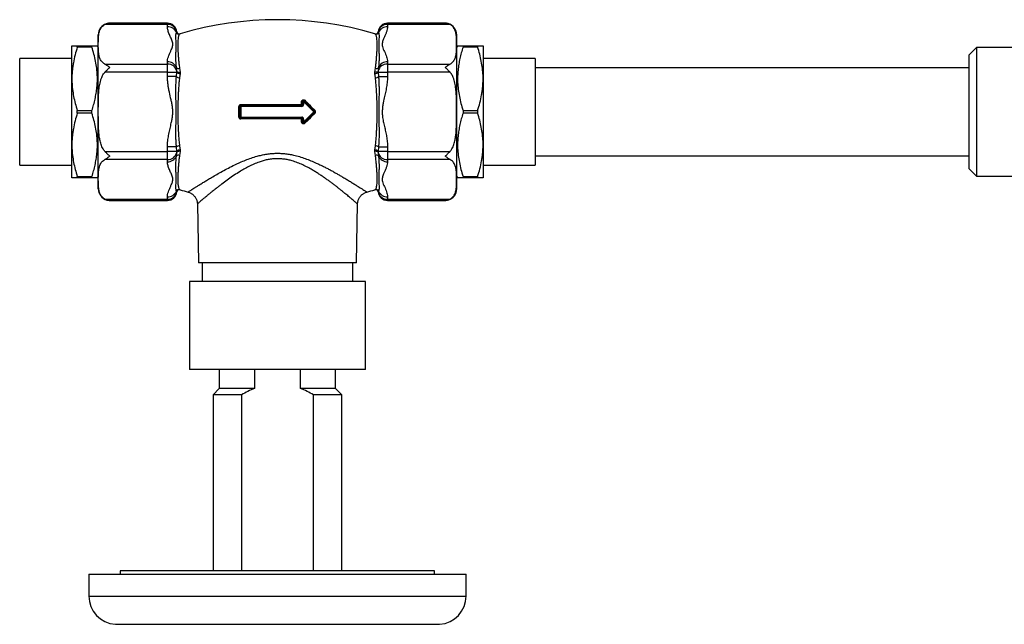
# Model space of a CAD drawing. Units: millimetres. Extents: x 50 to 1000, y 64 to 1435.
# Drawn here: x 163 to 319, y 419 to 515 of the extents above; entities that cross this region are included whole.
import ezdxf

# ---------------------------------------------------------------- set-up
doc = ezdxf.new("R2010")
doc.units = ezdxf.units.MM
doc.header["$LTSCALE"] = 5

msp = doc.modelspace()

# ---------------------------------------------------------------- linework, layer by layer
at = {"color": 7, "linetype": 'Continuous', "lineweight": 25}
for p, q in [((186.238, 514.582), (176.28, 514.582)), ((177.074, 514.782), (176.946, 514.778)), ((186.238, 514.782), (177.074, 514.782)), ((186.238, 514.23), (186.238, 514.582)), ((230.402, 514.782), (221.238, 514.782)), ((221.238, 514.582), (221.238, 514.23)), ((231.196, 514.582), (221.238, 514.582)), ((230.502, 514.78), (230.402, 514.782)), ((175.238, 488.446), (175.238, 512.946)), ((187.668, 513.323), (187.727, 513.438)), ((188.238, 513.097), (188.164, 513.045)), ((219.312, 513.045), (219.238, 513.097)), ((219.749, 513.438), (219.808, 513.323)), ((232.238, 488.446), (232.238, 512.946)), ((171.038, 505.946), (171.038, 511.196)), ((171.904, 510.977), (171.904, 511.196)), ((171.904, 511.196), (174.228, 511.196)), ((174.228, 510.977), (171.904, 510.977)), ((174.228, 510.977), (174.228, 511.196)), ((175.238, 510.946), (175.094, 511.196)), ((232.382, 511.196), (232.238, 510.946)), ((233.248, 511.196), (233.248, 510.977)), ((233.248, 511.196), (235.572, 511.196)), ((235.572, 510.977), (233.248, 510.977)), ((235.572, 511.196), (235.572, 510.977)), ((236.438, 511.196), (236.438, 505.946)), ((314.938, 510.946), (313.738, 509.746)), ((323.738, 510.946), (314.938, 510.946)), ((314.938, 510.946), (314.938, 500.696)), ((171.038, 509.196), (162.738, 509.196)), ((162.738, 492.196), (162.738, 509.196)), ((244.738, 509.196), (236.438, 509.196)), ((244.738, 509.196), (244.738, 500.696)), ((313.738, 500.696), (313.738, 509.746)), ((176.28, 508.288), (186.238, 508.288)), ((186.238, 508.288), (186.238, 508.64)), ((186.238, 506.989), (186.238, 508.288)), ((187.727, 507.145), (187.668, 507.732)), ((188.164, 507.622), (188.238, 506.992)), ((219.238, 506.992), (219.312, 507.622)), ((219.808, 507.732), (219.749, 507.145)), ((221.238, 508.64), (221.238, 508.288)), ((221.238, 508.288), (221.238, 506.989)), ((221.238, 508.288), (231.196, 508.288)), ((313.738, 507.696), (244.738, 507.696)), ((171.038, 495.446), (171.038, 505.946)), ((186.238, 506.989), (176.28, 506.989)), ((186.238, 506.287), (186.238, 506.989)), ((186.238, 506.989), (187.727, 506.989)), ((187.668, 506.287), (186.238, 506.287)), ((187.668, 506.287), (187.727, 506.989)), ((187.727, 506.989), (187.727, 507.145)), ((188.238, 506.801), (188.164, 506.119)), ((188.238, 506.992), (188.238, 506.801)), ((219.238, 506.801), (219.238, 506.992)), ((219.312, 506.119), (219.238, 506.801)), ((219.749, 507.145), (219.749, 506.989)), ((219.749, 506.989), (219.808, 506.287)), ((219.749, 506.989), (221.238, 506.989)), ((219.808, 506.287), (221.238, 506.287)), ((231.196, 506.989), (221.238, 506.989)), ((221.238, 506.989), (221.238, 506.287)), ((236.438, 505.946), (236.438, 495.446)), ((197.605, 499.855), (197.605, 501.537)), ((197.888, 501.546), (197.738, 501.546)), ((197.738, 499.846), (197.738, 501.546)), ((197.888, 501.546), (197.888, 501.696)), ((197.888, 501.696), (207.588, 501.696)), ((197.888, 501.546), (197.888, 499.846)), ((207.588, 501.546), (197.888, 501.546)), ((207.577, 501.835), (207.577, 502.317)), ((207.588, 501.546), (207.588, 501.696)), ((207.738, 501.846), (207.738, 502.334)), ((207.888, 502.334), (207.738, 502.334)), ((207.888, 501.846), (207.738, 501.846)), ((207.888, 502.334), (207.994, 502.44)), ((207.888, 502.334), (207.888, 501.846)), ((209.526, 500.696), (207.888, 502.334)), ((207.994, 502.44), (209.632, 500.802)), ((171.904, 500.477), (171.904, 500.915)), ((171.904, 500.915), (174.228, 500.915)), ((174.228, 500.477), (171.904, 500.477)), ((174.228, 500.477), (174.228, 500.915)), ((197.738, 499.846), (197.888, 499.846)), ((197.888, 499.846), (207.588, 499.846)), ((197.888, 499.696), (197.888, 499.846)), ((207.588, 499.696), (197.888, 499.696)), ((207.577, 499.075), (207.577, 499.558)), ((207.588, 499.696), (207.588, 499.846)), ((207.888, 499.058), (209.526, 500.696)), ((209.632, 500.59), (207.994, 498.952)), ((209.526, 500.696), (209.632, 500.802)), ((209.632, 500.59), (209.526, 500.696)), ((233.248, 500.915), (233.248, 500.477)), ((233.248, 500.915), (235.572, 500.915)), ((235.572, 500.477), (233.248, 500.477)), ((235.572, 500.915), (235.572, 500.477)), ((244.738, 500.696), (244.738, 492.196)), ((313.738, 491.646), (313.738, 500.696)), ((314.938, 500.696), (314.938, 490.446)), ((207.738, 499.546), (207.888, 499.546)), ((207.738, 499.058), (207.738, 499.546)), ((207.738, 499.058), (207.888, 499.058)), ((207.888, 499.546), (207.888, 499.058)), ((207.994, 498.952), (207.888, 499.058)), ((171.038, 490.196), (171.038, 495.446)), ((187.668, 495.106), (186.238, 495.106)), ((186.238, 494.403), (186.238, 495.106)), ((187.727, 494.403), (187.668, 495.106)), ((188.164, 495.274), (188.238, 494.592)), ((219.238, 494.592), (219.312, 495.274)), ((219.808, 495.106), (219.749, 494.403)), ((219.808, 495.106), (221.238, 495.106)), ((221.238, 495.106), (221.238, 494.403)), ((236.438, 495.446), (236.438, 490.196)), ((176.28, 494.403), (186.238, 494.403)), ((187.727, 494.403), (186.238, 494.403)), ((186.238, 493.104), (186.238, 494.403)), ((187.668, 493.66), (187.727, 494.247)), ((187.727, 494.247), (187.727, 494.403)), ((188.238, 494.4), (188.164, 493.77)), ((188.238, 494.592), (188.238, 494.4)), ((219.238, 494.4), (219.238, 494.592)), ((219.312, 493.77), (219.238, 494.4)), ((221.238, 494.403), (219.749, 494.403)), ((219.749, 494.403), (219.749, 494.247)), ((219.749, 494.247), (219.808, 493.66)), ((221.238, 494.403), (231.196, 494.403)), ((221.238, 494.403), (221.238, 493.104)), ((244.738, 493.696), (313.738, 493.696)), ((162.738, 492.196), (171.038, 492.196)), ((186.238, 493.104), (176.28, 493.104)), ((186.238, 492.753), (186.238, 493.104)), ((231.196, 493.104), (221.238, 493.104)), ((221.238, 493.104), (221.238, 492.753)), ((236.438, 492.196), (244.738, 492.196)), ((171.904, 490.415), (174.228, 490.415)), ((171.904, 490.196), (171.904, 490.415)), ((174.228, 490.196), (171.904, 490.196)), ((174.228, 490.196), (174.228, 490.415)), ((175.094, 490.196), (175.238, 490.446)), ((232.238, 490.446), (232.382, 490.196)), ((233.248, 490.415), (233.248, 490.196)), ((233.248, 490.415), (235.572, 490.415)), ((235.572, 490.196), (233.248, 490.196)), ((235.572, 490.415), (235.572, 490.196)), ((313.738, 491.646), (314.938, 490.446)), ((314.938, 490.446), (323.738, 490.446)), ((186.238, 486.811), (186.238, 487.162)), ((187.727, 487.954), (187.668, 488.07)), ((188.164, 488.348), (188.238, 488.296)), ((189.522, 487.937), (189.522, 487.938)), ((217.955, 487.937), (217.954, 487.937)), ((219.238, 488.296), (219.312, 488.348)), ((219.808, 488.07), (219.749, 487.954)), ((221.238, 487.162), (221.238, 486.811)), ((176.28, 486.811), (186.238, 486.811)), ((176.974, 486.613), (177.074, 486.61)), ((177.074, 486.61), (186.238, 486.61)), ((190.994, 486.042), (191.157, 476.696)), ((190.999, 486.042), (190.999, 486.042)), ((216.319, 476.696), (216.482, 486.042)), ((216.477, 486.042), (216.478, 486.041)), ((221.238, 486.811), (231.196, 486.811)), ((221.238, 486.61), (230.402, 486.61)), ((230.401, 486.61), (230.53, 486.615)), ((216.319, 476.696), (191.157, 476.696)), ((191.738, 476.696), (191.738, 473.696)), ((215.738, 473.696), (215.738, 476.696)), ((189.738, 473.696), (189.738, 459.696)), ((217.738, 473.696), (189.738, 473.696)), ((217.738, 459.696), (217.738, 473.696)), ((217.738, 459.696), (189.738, 459.696)), ((194.488, 459.696), (194.488, 456.696)), ((200.089, 459.696), (200.089, 456.696)), ((207.387, 456.696), (207.387, 459.696)), ((212.988, 456.696), (212.988, 459.696)), ((194.488, 456.696), (193.488, 455.696)), ((200.089, 456.696), (194.488, 456.696)), ((212.988, 456.696), (207.387, 456.696)), ((213.988, 455.696), (212.988, 456.696)), ((193.488, 455.696), (193.488, 427.696)), ((198.01, 455.696), (193.488, 455.696)), ((198.01, 455.696), (198.01, 427.696)), ((209.466, 427.696), (209.466, 455.696)), ((213.988, 455.696), (209.466, 455.696)), ((213.988, 427.696), (213.988, 455.696)), ((178.738, 427.696), (178.738, 427.196)), ((228.738, 427.696), (178.738, 427.696)), ((228.738, 427.196), (228.738, 427.696)), ((173.738, 427.196), (173.738, 423.696)), ((173.738, 427.196), (233.738, 427.196)), ((233.738, 423.696), (233.738, 427.196))]:
    msp.add_line(p, q, dxfattribs=at)
at = {"color": 8, "linetype": 'Continuous', "lineweight": 25}
for p, q in [((186.238, 514.582), (186.238, 514.782)), ((221.238, 514.782), (221.238, 514.582)), ((186.238, 486.61), (186.238, 486.811)), ((221.238, 486.811), (221.238, 486.61)), ((173.738, 423.696), (233.738, 423.696)), ((177.957, 419.196), (229.519, 419.196))]:
    msp.add_line(p, q, dxfattribs=at)
at = {"color": 7, "linetype": 'Continuous', "lineweight": 25, "flags": 128}
for points in [[(187.727, 507.145), (187.746, 507.102), (187.782, 507.062), (187.836, 507.028), (187.903, 507.002), (187.98, 506.985), (188.065, 506.977), (188.152, 506.98), (188.238, 506.992)], [(219.749, 507.145), (219.73, 507.102), (219.693, 507.062), (219.64, 507.028), (219.573, 507.002), (219.496, 506.985), (219.411, 506.977), (219.324, 506.98), (219.238, 506.992)], [(188.238, 494.4), (188.152, 494.413), (188.065, 494.415), (187.98, 494.408), (187.903, 494.39), (187.836, 494.364), (187.782, 494.331), (187.746, 494.291), (187.727, 494.247)], [(219.749, 494.247), (219.73, 494.291), (219.693, 494.331), (219.64, 494.364), (219.573, 494.39), (219.496, 494.408), (219.411, 494.415), (219.324, 494.413), (219.238, 494.4)]]:
    msp.add_lwpolyline(points, dxfattribs=at)
at = {"color": 7, "linetype": 'Continuous', "lineweight": 25}
for centre, radius, start, end in [((203.738, 460.813), 54.533, 73.48695, 106.51299), ((177.074, 512.946), 1.836, 107.38523, 180), ((186.238, 513.282), 1.5, 5.97876, 90), ((186.317, 513.143), 1.441, 11.83502, 93.14597), ((186.293, 512.736), 1.495, 23.10189, 92.10453), ((221.238, 513.282), 1.5, 90, 174.02575), ((221.159, 513.143), 1.441, 86.85403, 168.16498), ((221.183, 512.736), 1.495, 87.89547, 156.89811), ((230.402, 512.946), 1.836, 0, 75.16555), ((188.055, 513.432), 0.402, 195.7523, 285.67165), ((188.125, 513.48), 0.4, 185.99868, 286.4103), ((188.127, 513.482), 0.4, 186.05846, 286.01245), ((219.348, 513.482), 0.4, 253.97002, 353.91098), ((219.351, 513.48), 0.4, 253.5897, 354.00132), ((219.421, 513.432), 0.402, 254.32835, 344.2477), ((186.293, 507.146), 1.495, 23.10189, 92.10453), ((186.317, 506.85), 1.441, 11.83502, 93.14597), ((187.994, 508.028), 0.44, 222.20376, 292.75156), ((219.482, 508.028), 0.44, 247.24844, 317.79624), ((221.159, 506.85), 1.441, 86.85403, 168.16498), ((221.178, 507.153), 1.488, 87.69411, 157.09947), ((188.11, 506.776), 0.659, 227.9037, 274.66402), ((188.125, 507.28), 0.493, 216.15619, 283.27734), ((219.351, 507.28), 0.493, 256.72266, 323.84381), ((219.366, 506.776), 0.659, 265.33598, 312.0963), ((197.635, 502.087), 0.55, 266.8003, 280.73388), ((197.888, 501.546), 0.15, 90, 180), ((197.579, 501.802), 0.327, 341.08335, 5.66654), ((208.061, 501.802), 0.485, 176.1461, 192.58948), ((207.619, 502.697), 0.382, 263.74375, 288.14077), ((207.619, 502.367), 0.534, 265.50498, 282.85472), ((207.588, 501.846), 0.3, 270, 0), ((207.588, 501.846), 0.15, 270, 0), ((207.888, 502.334), 0.15, 45, 180), ((207.418, 503.156), 0.919, 308.80175, 316.80818), ((197.635, 499.306), 0.55, 79.26612, 93.1997), ((197.888, 499.846), 0.15, 180, 270), ((197.579, 499.59), 0.327, 354.33346, 18.91665), ((208.061, 499.591), 0.485, 167.41052, 183.8539), ((207.619, 499.026), 0.534, 77.14528, 94.49502), ((207.588, 499.546), 0.3, 0, 90), ((207.588, 499.546), 0.15, 0, 90), ((210.051, 500.531), 0.499, 131.31796, 147.1196), ((209.526, 500.696), 0.15, 315, 45), ((210.051, 500.861), 0.499, 212.8804, 228.68204), ((207.619, 498.695), 0.382, 71.85923, 96.25625), ((207.888, 499.058), 0.15, 180, 315), ((207.418, 498.236), 0.919, 43.19182, 51.19825), ((188.11, 494.617), 0.659, 85.33598, 132.0963), ((219.366, 494.617), 0.659, 47.9037, 94.66402), ((186.317, 494.543), 1.441, 266.85403, 348.16498), ((186.298, 494.239), 1.488, 267.69411, 337.09947), ((187.994, 493.365), 0.44, 67.24844, 137.79624), ((188.125, 494.113), 0.493, 76.72266, 143.84381), ((219.351, 494.113), 0.493, 36.15619, 103.27734), ((219.482, 493.365), 0.44, 42.20376, 112.75156), ((221.159, 494.543), 1.441, 191.83502, 273.14597), ((221.183, 494.247), 1.495, 203.10189, 272.10453), ((177.074, 488.446), 1.836, 180, 255.16555), ((186.293, 488.657), 1.495, 267.89547, 336.89811), ((186.238, 488.11), 1.5, 270, 354.01914), ((186.317, 488.25), 1.441, 266.85403, 348.16498), ((188.055, 487.961), 0.402, 74.32835, 164.2477), ((188.125, 487.912), 0.4, 73.5897, 174.00132), ((188.127, 487.911), 0.4, 73.97002, 173.91098), ((203.738, 540.58), 54.533, 253.48695, 254.88804), ((203.738, 540.58), 54.533, 285.11231, 286.51299), ((219.351, 487.912), 0.4, 5.99868, 106.4103), ((219.348, 487.911), 0.4, 6.05846, 106.01245), ((219.421, 487.961), 0.402, 15.7523, 105.67165), ((221.238, 488.11), 1.5, 185.97782, 270), ((221.159, 488.25), 1.441, 191.83502, 273.14597), ((221.183, 488.657), 1.495, 203.10189, 272.10453), ((230.402, 488.446), 1.836, 287.38523, 0), ((178.247, 423.696), 4.509, 180, 266.30601), ((229.229, 423.696), 4.509, 273.69399, 0)]:
    msp.add_arc(centre, radius, start, end, dxfattribs=at)
for points, knots in [([(176.28, 508.288), (176.229, 508.317), (176.128, 508.375), (175.956, 508.507), (175.772, 508.695), (175.607, 508.941), (175.483, 509.206), (175.395, 509.477), (175.317, 509.835), (175.268, 510.278), (175.242, 510.982), (175.241, 511.686), (175.257, 512.39), (175.291, 512.83), (175.347, 513.182), (175.41, 513.446), (175.501, 513.71), (175.628, 513.965), (175.802, 514.209), (176.01, 514.419), (176.2, 514.533), (176.28, 514.582)], [0, 0, 0, 0, 0.0177045, 0.0356298, 0.0725582, 0.113799, 0.1554822, 0.1979728, 0.2405933, 0.321768, 0.4030924, 0.5660076, 0.6471496, 0.7283418, 0.7692386, 0.8101288, 0.851467, 0.8927814, 0.9315888, 0.97106, 1, 1, 1, 1]), ([(177.074, 514.782), (177.072, 514.782), (176.939, 514.782), (176.738, 514.757), (176.475, 514.676), (176.345, 514.613), (176.28, 514.582)], [0, 0, 0, 0, 0.0076774, 0.4952647, 0.7464586, 1, 1, 1, 1]), ([(186.238, 508.64), (186.239, 508.688), (186.244, 508.886), (186.31, 509.231), (186.458, 509.673), (186.65, 510.113), (186.831, 510.506), (186.975, 510.854), (187.067, 511.16), (187.094, 511.473), (187.049, 511.786), (186.946, 512.093), (186.772, 512.497), (186.582, 512.9), (186.422, 513.305), (186.324, 513.61), (186.253, 513.919), (186.243, 514.126), (186.238, 514.23)], [0, 0, 0, 0, 0.02577147, 0.1045354, 0.18336157, 0.26303786, 0.3427264, 0.39690248, 0.45103866, 0.5066212, 0.5622152, 0.61687849, 0.67157458, 0.78121925, 0.83567522, 0.89012214, 0.94507196, 1, 1, 1, 1]), ([(221.238, 514.23), (221.237, 514.181), (221.232, 513.984), (221.165, 513.637), (221.014, 513.194), (220.824, 512.755), (220.642, 512.362), (220.502, 512.012), (220.42, 511.703), (220.387, 511.392), (220.431, 511.048), (220.566, 510.675), (220.749, 510.271), (220.937, 509.868), (221.093, 509.462), (221.212, 509.053), (221.229, 508.777), (221.238, 508.64)], [0, 0, 0, 0, 0.0257762, 0.1048176, 0.1840297, 0.2634497, 0.342775, 0.3976428, 0.4526879, 0.5075406, 0.562145, 0.6350845, 0.708137, 0.7811942, 0.854176, 0.9271776, 1, 1, 1, 1]), ([(231.196, 514.582), (231.069, 514.638), (230.812, 514.753), (230.541, 514.782), (230.404, 514.782), (230.402, 514.782)], [0, 0, 0, 0, 0.487461, 0.9923181, 1, 1, 1, 1]), ([(231.196, 508.288), (231.246, 508.317), (231.348, 508.375), (231.52, 508.507), (231.703, 508.695), (231.869, 508.941), (231.993, 509.206), (232.081, 509.477), (232.159, 509.835), (232.208, 510.278), (232.234, 510.982), (232.234, 511.686), (232.219, 512.39), (232.185, 512.83), (232.129, 513.182), (232.066, 513.446), (231.975, 513.71), (231.848, 513.965), (231.673, 514.209), (231.466, 514.419), (231.276, 514.533), (231.196, 514.582)], [0, 0, 0, 0, 0.0177045, 0.0356298, 0.0725583, 0.1137992, 0.1554824, 0.197973, 0.2405936, 0.3217684, 0.4030928, 0.5660083, 0.6471503, 0.7283427, 0.7692074, 0.8101296, 0.8513543, 0.8927812, 0.9315888, 0.97106, 1, 1, 1, 1]), ([(187.668, 507.732), (187.649, 507.917), (187.609, 508.286), (187.589, 508.822), (187.583, 509.34), (187.589, 509.892), (187.603, 510.466), (187.618, 511.045), (187.62, 511.573), (187.606, 512.044), (187.589, 512.453), (187.583, 512.801), (187.592, 513.093), (187.643, 513.246), (187.668, 513.323)], [0, 0, 0, 0, 0.0658514, 0.1320952, 0.1983409, 0.2649351, 0.355427, 0.4462784, 0.5382312, 0.6305687, 0.7220182, 0.813836, 0.9067156, 1, 1, 1, 1]), ([(188.164, 513.045), (188.132, 513.01), (188.068, 512.942), (188.011, 512.779), (187.962, 512.565), (187.922, 512.278), (187.89, 511.904), (187.873, 511.431), (187.883, 510.882), (187.912, 510.289), (187.951, 509.669), (188.001, 509.033), (188.06, 508.351), (188.129, 507.865), (188.164, 507.622)], [0, 0, 0, 0, 0.0746856, 0.1493785, 0.2253497, 0.3013202, 0.3932993, 0.4852792, 0.5797372, 0.6741946, 0.7548301, 0.8354664, 0.9177375, 1, 1, 1, 1]), ([(219.312, 507.622), (219.343, 507.843), (219.406, 508.286), (219.465, 508.917), (219.513, 509.518), (219.554, 510.12), (219.586, 510.71), (219.602, 511.274), (219.593, 511.774), (219.564, 512.182), (219.525, 512.501), (219.475, 512.744), (219.414, 512.93), (219.346, 513.006), (219.312, 513.045)], [0, 0, 0, 0, 0.0745241, 0.1498533, 0.225182, 0.3013196, 0.3930021, 0.4852792, 0.5794165, 0.674195, 0.7546304, 0.8354672, 0.9175231, 1, 1, 1, 1]), ([(219.808, 513.323), (219.828, 513.269), (219.867, 513.162), (219.886, 512.972), (219.893, 512.752), (219.887, 512.47), (219.873, 512.11), (219.857, 511.653), (219.857, 511.135), (219.87, 510.559), (219.887, 509.929), (219.892, 509.246), (219.886, 508.511), (219.834, 507.992), (219.808, 507.732)], [0, 0, 0, 0, 0.0659367, 0.1318856, 0.1984106, 0.2649355, 0.3556069, 0.4462779, 0.5384223, 0.6305675, 0.7222, 0.8138337, 0.9069307, 1, 1, 1, 1]), ([(171.038, 511.196), (171.045, 511.196), (171.058, 511.196), (171.167, 511.196), (171.338, 511.196), (171.578, 511.196), (171.79, 511.196), (171.904, 511.196)], [0, 0, 0, 0, 0.1919946, 0.3847063, 0.5793725, 0.7745836, 1, 1, 1, 1]), ([(171.904, 510.977), (171.78, 510.571), (171.53, 509.756), (171.303, 508.716), (171.168, 507.874), (171.094, 507.235), (171.047, 506.592), (171.041, 506.161), (171.038, 505.946)], [0, 0, 0, 0, 0.2473841, 0.4955678, 0.6213022, 0.7470334, 0.8735174, 1, 1, 1, 1]), ([(174.228, 511.196), (174.343, 511.196), (174.524, 511.196), (174.721, 511.196), (174.855, 511.196), (174.962, 511.196), (175.039, 511.196), (175.086, 511.196), (175.09, 511.196), (175.092, 511.196)], [0, 0, 0, 0, 0.2281399, 0.3581357, 0.4881274, 0.6187724, 0.7494136, 0.8824732, 1, 1, 1, 1]), ([(174.228, 500.915), (174.32, 501.215), (174.506, 501.814), (174.732, 502.724), (174.913, 503.649), (175.036, 504.588), (175.098, 505.538), (175.094, 506.55), (175.006, 507.62), (174.826, 508.746), (174.568, 509.867), (174.341, 510.607), (174.228, 510.977)], [0, 0, 0, 0, 0.0911828, 0.182397, 0.2735532, 0.3667908, 0.4601011, 0.5533243, 0.6641299, 0.7749494, 0.8874661, 1, 1, 1, 1]), ([(232.384, 511.196), (232.383, 511.196), (232.378, 511.196), (232.4, 511.196), (232.458, 511.196), (232.572, 511.196), (232.75, 511.196), (232.973, 511.196), (233.156, 511.196), (233.248, 511.196)], [0, 0, 0, 0, 0.0155318, 0.1495753, 0.2836209, 0.4616853, 0.6402225, 0.8199574, 1, 1, 1, 1]), ([(233.248, 510.977), (233.155, 510.678), (232.97, 510.079), (232.744, 509.168), (232.563, 508.244), (232.44, 507.305), (232.378, 506.354), (232.382, 505.342), (232.47, 504.273), (232.65, 503.146), (232.907, 502.025), (233.135, 501.285), (233.248, 500.915)], [0, 0, 0, 0, 0.0911828, 0.182397, 0.2735532, 0.3667908, 0.4601011, 0.5533243, 0.6641299, 0.7749494, 0.8874661, 1, 1, 1, 1]), ([(235.572, 511.196), (235.663, 511.196), (235.846, 511.196), (236.069, 511.196), (236.248, 511.196), (236.363, 511.196), (236.427, 511.196), (236.434, 511.196), (236.438, 511.196)], [0, 0, 0, 0, 0.17893846, 0.35786361, 0.53821567, 0.71855293, 0.85913574, 1, 1, 1, 1]), ([(236.438, 505.946), (236.436, 506.128), (236.429, 506.685), (236.35, 507.619), (236.17, 508.745), (235.913, 509.867), (235.686, 510.607), (235.572, 510.977)], [0, 0, 0, 0, 0.1066433, 0.3277607, 0.5498972, 0.774623, 1, 1, 1, 1]), ([(176.28, 508.288), (176.406, 508.215), (176.664, 508.065), (176.934, 507.855), (177.072, 507.741), (177.074, 507.739)], [0, 0, 0, 0, 0.487461, 0.9923181, 1, 1, 1, 1]), ([(177.074, 507.739), (177.072, 507.738), (176.939, 507.627), (176.738, 507.448), (176.475, 507.193), (176.345, 507.058), (176.28, 506.989)], [0, 0, 0, 0, 0.0076774, 0.4952647, 0.7464586, 1, 1, 1, 1]), ([(230.402, 507.739), (230.404, 507.741), (230.537, 507.851), (230.738, 508.005), (231.001, 508.179), (231.131, 508.252), (231.196, 508.288)], [0, 0, 0, 0, 0.0076774, 0.4952647, 0.7464586, 1, 1, 1, 1]), ([(231.196, 506.989), (231.069, 507.119), (230.812, 507.384), (230.541, 507.624), (230.404, 507.738), (230.402, 507.739)], [0, 0, 0, 0, 0.487461, 0.9923181, 1, 1, 1, 1]), ([(171.038, 505.946), (171.04, 505.765), (171.047, 505.207), (171.125, 504.274), (171.305, 503.148), (171.563, 502.026), (171.79, 501.286), (171.904, 500.915)], [0, 0, 0, 0, 0.1066433, 0.3277607, 0.5498972, 0.774623, 1, 1, 1, 1]), ([(176.28, 494.403), (176.227, 494.463), (176.122, 494.585), (175.964, 494.831), (175.809, 495.137), (175.672, 495.506), (175.536, 495.983), (175.42, 496.571), (175.337, 497.267), (175.281, 498.089), (175.252, 499.035), (175.245, 499.945), (175.243, 501.111), (175.247, 502.227), (175.287, 503.452), (175.347, 504.217), (175.427, 504.825), (175.51, 505.28), (175.622, 505.731), (175.757, 506.124), (175.906, 506.456), (176.062, 506.725), (176.195, 506.899), (176.273, 506.982), (176.28, 506.989)], [0, 0, 0, 0, 0.0184292, 0.0371045, 0.0673053, 0.0976247, 0.127914, 0.181783, 0.2357675, 0.2897395, 0.3720678, 0.4544099, 0.5000041, 0.6414079, 0.7122638, 0.7830921, 0.8184921, 0.8538847, 0.8898471, 0.9257822, 0.949755, 0.9737657, 0.9976379, 1, 1, 1, 1]), ([(186.238, 495.106), (186.239, 495.203), (186.244, 495.598), (186.31, 496.289), (186.458, 497.173), (186.65, 498.052), (186.831, 498.838), (186.975, 499.534), (187.067, 500.146), (187.094, 500.772), (187.049, 501.398), (186.946, 502.013), (186.772, 502.821), (186.582, 503.626), (186.422, 504.436), (186.324, 505.047), (186.253, 505.664), (186.243, 506.079), (186.238, 506.287)], [0, 0, 0, 0, 0.0257715, 0.1045354, 0.1833616, 0.2630379, 0.3427264, 0.3969025, 0.4510387, 0.5066212, 0.5622152, 0.6168785, 0.6715746, 0.7812192, 0.8356752, 0.8901221, 0.945072, 1, 1, 1, 1]), ([(187.668, 495.106), (187.649, 495.344), (187.609, 495.82), (187.589, 496.547), (187.583, 497.283), (187.589, 498.117), (187.603, 499.052), (187.618, 500.088), (187.62, 501.134), (187.606, 502.18), (187.589, 503.219), (187.583, 504.251), (187.592, 505.276), (187.643, 505.949), (187.668, 506.287)], [0, 0, 0, 0, 0.0658514, 0.1320952, 0.1983409, 0.2649351, 0.355427, 0.4462784, 0.5382312, 0.6305687, 0.7220182, 0.813836, 0.9067156, 1, 1, 1, 1]), ([(188.164, 506.119), (188.132, 505.864), (188.068, 505.353), (188.011, 504.559), (187.962, 503.744), (187.922, 502.853), (187.89, 501.89), (187.873, 500.852), (187.883, 499.803), (187.912, 498.803), (187.951, 497.864), (188.001, 496.985), (188.06, 496.118), (188.129, 495.555), (188.164, 495.274)], [0, 0, 0, 0, 0.0746856, 0.1493785, 0.2253497, 0.3013202, 0.3932993, 0.4852792, 0.5797372, 0.6741946, 0.7548301, 0.8354664, 0.9177375, 1, 1, 1, 1]), ([(219.312, 495.274), (219.343, 495.528), (219.406, 496.04), (219.465, 496.835), (219.513, 497.65), (219.554, 498.538), (219.586, 499.501), (219.602, 500.538), (219.593, 501.588), (219.564, 502.588), (219.525, 503.527), (219.475, 504.406), (219.414, 505.274), (219.346, 505.837), (219.312, 506.119)], [0, 0, 0, 0, 0.0745241, 0.1498533, 0.225182, 0.3013196, 0.3930021, 0.4852792, 0.5794165, 0.674195, 0.7546304, 0.8354672, 0.9175231, 1, 1, 1, 1]), ([(219.808, 506.287), (219.828, 506.049), (219.867, 505.573), (219.886, 504.846), (219.893, 504.11), (219.887, 503.274), (219.873, 502.34), (219.857, 501.303), (219.857, 500.258), (219.87, 499.211), (219.887, 498.173), (219.892, 497.14), (219.886, 496.115), (219.834, 495.442), (219.808, 495.106)], [0, 0, 0, 0, 0.0659367, 0.1318856, 0.1984106, 0.2649355, 0.3556069, 0.4462779, 0.5384223, 0.6305675, 0.7222, 0.8138337, 0.9069307, 1, 1, 1, 1]), ([(221.238, 506.287), (221.237, 506.189), (221.232, 505.793), (221.165, 505.1), (221.014, 504.215), (220.824, 503.337), (220.642, 502.551), (220.502, 501.85), (220.42, 501.232), (220.387, 500.611), (220.431, 499.922), (220.566, 499.176), (220.749, 498.369), (220.937, 497.563), (221.093, 496.751), (221.212, 495.932), (221.229, 495.381), (221.238, 495.106)], [0, 0, 0, 0, 0.0257762, 0.1048176, 0.1840297, 0.2634497, 0.342775, 0.3976428, 0.4526879, 0.5075406, 0.562145, 0.6350845, 0.708137, 0.7811942, 0.854176, 0.9271776, 1, 1, 1, 1]), ([(231.196, 494.403), (231.248, 494.463), (231.354, 494.585), (231.512, 494.831), (231.667, 495.137), (231.804, 495.506), (231.939, 495.983), (232.056, 496.571), (232.139, 497.267), (232.194, 498.089), (232.224, 499.035), (232.231, 499.945), (232.233, 501.111), (232.228, 502.227), (232.189, 503.452), (232.129, 504.217), (232.049, 504.825), (231.966, 505.28), (231.854, 505.731), (231.719, 506.124), (231.569, 506.456), (231.413, 506.725), (231.28, 506.899), (231.203, 506.982), (231.196, 506.989)], [0, 0, 0, 0, 0.0184292, 0.0371045, 0.0673053, 0.0976247, 0.127914, 0.181783, 0.2357675, 0.2897395, 0.3720678, 0.4544099, 0.5000041, 0.6414079, 0.7122638, 0.7830921, 0.8184921, 0.8538847, 0.8898471, 0.9257822, 0.949755, 0.9737657, 0.9976379, 1, 1, 1, 1]), ([(235.572, 500.915), (235.696, 501.322), (235.945, 502.137), (236.172, 503.176), (236.308, 504.018), (236.382, 504.658), (236.429, 505.301), (236.435, 505.731), (236.438, 505.946)], [0, 0, 0, 0, 0.2473841, 0.4955678, 0.6213022, 0.7470334, 0.8735174, 1, 1, 1, 1]), ([(197.904, 501.834), (197.881, 501.833), (197.825, 501.829), (197.741, 501.793), (197.666, 501.726), (197.615, 501.637), (197.608, 501.571), (197.605, 501.537)], [0, 0, 0, 0, 0.14751026, 0.36121381, 0.57429819, 0.7873301, 1, 1, 1, 1]), ([(197.904, 501.834), (198.71, 501.834), (200.323, 501.835), (202.313, 501.835), (204.114, 501.835), (205.723, 501.835), (206.959, 501.835), (207.577, 501.835)], [0, 0, 0, 0, 0.2506058, 0.5017132, 0.6165242, 0.8081502, 1, 1, 1, 1]), ([(207.577, 502.317), (207.581, 502.351), (207.587, 502.418), (207.64, 502.508), (207.717, 502.575), (207.813, 502.614), (207.915, 502.617), (208.013, 502.589), (208.063, 502.548), (208.088, 502.527)], [0, 0, 0, 0, 0.1439243, 0.2880412, 0.4331707, 0.5784968, 0.7227975, 0.8654349, 1, 1, 1, 1]), ([(208.088, 502.527), (208.336, 502.281), (208.881, 501.74), (209.425, 501.2), (209.721, 500.906)], [0, 0, 0, 0, 0.4552399, 1, 1, 1, 1]), ([(171.904, 500.477), (171.78, 500.071), (171.53, 499.256), (171.303, 498.216), (171.168, 497.374), (171.094, 496.735), (171.047, 496.092), (171.041, 495.661), (171.038, 495.446)], [0, 0, 0, 0, 0.2473841, 0.4955678, 0.6213022, 0.7470334, 0.8735174, 1, 1, 1, 1]), ([(174.228, 490.415), (174.32, 490.715), (174.506, 491.314), (174.732, 492.224), (174.913, 493.149), (175.036, 494.088), (175.098, 495.038), (175.094, 496.05), (175.006, 497.12), (174.826, 498.246), (174.568, 499.367), (174.341, 500.107), (174.228, 500.477)], [0, 0, 0, 0, 0.0911828, 0.182397, 0.2735532, 0.3667908, 0.4601011, 0.5533243, 0.6641299, 0.7749494, 0.8874661, 1, 1, 1, 1]), ([(197.605, 499.855), (197.606, 499.833), (197.61, 499.778), (197.646, 499.694), (197.714, 499.619), (197.803, 499.568), (197.87, 499.561), (197.904, 499.558)], [0, 0, 0, 0, 0.1427022, 0.3551264, 0.5688766, 0.7842976, 1, 1, 1, 1]), ([(207.577, 499.558), (206.77, 499.558), (205.154, 499.558), (203.163, 499.558), (201.363, 499.558), (199.755, 499.558), (198.521, 499.558), (197.904, 499.558)], [0, 0, 0, 0, 0.2503684, 0.5012368, 0.6161659, 0.8079707, 1, 1, 1, 1]), ([(209.721, 500.486), (209.425, 500.192), (208.881, 499.652), (208.336, 499.111), (208.088, 498.865)], [0, 0, 0, 0, 0.5447601, 1, 1, 1, 1]), ([(209.721, 500.486), (209.736, 500.503), (209.773, 500.545), (209.807, 500.629), (209.813, 500.73), (209.786, 500.829), (209.743, 500.88), (209.721, 500.906)], [0, 0, 0, 0, 0.14418328, 0.35778991, 0.57134023, 0.78546687, 1, 1, 1, 1]), ([(233.248, 500.477), (233.155, 500.178), (232.97, 499.579), (232.744, 498.668), (232.563, 497.744), (232.44, 496.805), (232.378, 495.854), (232.382, 494.842), (232.47, 493.773), (232.65, 492.646), (232.907, 491.525), (233.135, 490.785), (233.248, 490.415)], [0, 0, 0, 0, 0.0911828, 0.182397, 0.2735532, 0.3667908, 0.4601011, 0.5533243, 0.6641299, 0.7749494, 0.8874661, 1, 1, 1, 1]), ([(236.438, 495.446), (236.436, 495.628), (236.429, 496.185), (236.35, 497.119), (236.17, 498.245), (235.913, 499.367), (235.686, 500.107), (235.572, 500.477)], [0, 0, 0, 0, 0.1066433, 0.3277607, 0.5498972, 0.774623, 1, 1, 1, 1]), ([(208.088, 498.865), (208.062, 498.844), (208.01, 498.802), (207.912, 498.775), (207.811, 498.78), (207.717, 498.817), (207.64, 498.884), (207.589, 498.973), (207.577, 499.041), (207.577, 499.075), (207.577, 499.075)], [0, 0, 0, 0, 0.14110631, 0.28248511, 0.42407463, 0.56659846, 0.71035085, 0.85495657, 0.99953709, 1, 1, 1, 1]), ([(171.038, 495.446), (171.04, 495.265), (171.047, 494.707), (171.125, 493.774), (171.305, 492.648), (171.563, 491.526), (171.79, 490.786), (171.904, 490.415)], [0, 0, 0, 0, 0.1066433, 0.3277607, 0.5498972, 0.774623, 1, 1, 1, 1]), ([(235.572, 490.415), (235.696, 490.822), (235.945, 491.637), (236.172, 492.676), (236.308, 493.518), (236.382, 494.158), (236.429, 494.801), (236.435, 495.231), (236.438, 495.446)], [0, 0, 0, 0, 0.2473841, 0.4955678, 0.6213022, 0.7470334, 0.8735174, 1, 1, 1, 1]), ([(176.28, 494.403), (176.406, 494.273), (176.664, 494.008), (176.934, 493.769), (177.072, 493.655), (177.074, 493.653)], [0, 0, 0, 0, 0.487461, 0.9923181, 1, 1, 1, 1]), ([(177.074, 493.653), (177.072, 493.651), (176.939, 493.541), (176.738, 493.388), (176.475, 493.213), (176.345, 493.141), (176.28, 493.104)], [0, 0, 0, 0, 0.0076774, 0.4952647, 0.7464586, 1, 1, 1, 1]), ([(187.668, 488.07), (187.649, 488.123), (187.609, 488.23), (187.589, 488.421), (187.583, 488.64), (187.589, 488.922), (187.603, 489.282), (187.618, 489.739), (187.62, 490.257), (187.606, 490.832), (187.589, 491.463), (187.583, 492.146), (187.592, 492.88), (187.643, 493.4), (187.668, 493.66)], [0, 0, 0, 0, 0.0658514, 0.1320952, 0.1983409, 0.2649351, 0.355427, 0.4462784, 0.5382312, 0.6305687, 0.7220182, 0.813836, 0.9067156, 1, 1, 1, 1]), ([(188.164, 493.77), (188.132, 493.55), (188.068, 493.108), (188.011, 492.476), (187.962, 491.875), (187.922, 491.271), (187.89, 490.682), (187.873, 490.118), (187.883, 489.618), (187.912, 489.21), (187.951, 488.891), (188.001, 488.648), (188.06, 488.462), (188.129, 488.386), (188.164, 488.348)], [0, 0, 0, 0, 0.0746856, 0.1493785, 0.2253497, 0.3013202, 0.3932993, 0.4852792, 0.5797372, 0.6741946, 0.7548301, 0.8354664, 0.9177375, 1, 1, 1, 1]), ([(219.312, 488.348), (219.343, 488.382), (219.406, 488.45), (219.465, 488.614), (219.513, 488.828), (219.554, 489.114), (219.586, 489.488), (219.602, 489.961), (219.593, 490.51), (219.564, 491.103), (219.525, 491.722), (219.475, 492.358), (219.414, 493.04), (219.346, 493.527), (219.312, 493.77)], [0, 0, 0, 0, 0.0745241, 0.1498533, 0.225182, 0.3013196, 0.3930021, 0.4852792, 0.5794165, 0.674195, 0.7546304, 0.8354672, 0.9175231, 1, 1, 1, 1]), ([(219.808, 493.66), (219.828, 493.476), (219.867, 493.107), (219.886, 492.57), (219.893, 492.053), (219.887, 491.5), (219.873, 490.926), (219.857, 490.346), (219.857, 489.819), (219.87, 489.348), (219.887, 488.939), (219.892, 488.591), (219.886, 488.3), (219.834, 488.147), (219.808, 488.07)], [0, 0, 0, 0, 0.0659367, 0.1318856, 0.1984106, 0.2649355, 0.3556069, 0.4462779, 0.5384223, 0.6305675, 0.7222, 0.8138337, 0.9069307, 1, 1, 1, 1]), ([(230.402, 493.653), (230.404, 493.655), (230.537, 493.765), (230.738, 493.945), (231.001, 494.199), (231.131, 494.335), (231.196, 494.403)], [0, 0, 0, 0, 0.0076774, 0.4952647, 0.7464586, 1, 1, 1, 1]), ([(231.196, 493.104), (231.069, 493.178), (230.812, 493.328), (230.541, 493.537), (230.404, 493.651), (230.402, 493.653)], [0, 0, 0, 0, 0.487461, 0.9923181, 1, 1, 1, 1]), ([(176.28, 486.811), (176.229, 486.84), (176.127, 486.898), (175.956, 487.03), (175.772, 487.218), (175.606, 487.464), (175.483, 487.729), (175.395, 487.999), (175.317, 488.357), (175.267, 488.801), (175.242, 489.505), (175.242, 490.209), (175.256, 490.913), (175.294, 491.383), (175.361, 491.795), (175.462, 492.147), (175.609, 492.461), (175.802, 492.732), (176.01, 492.942), (176.2, 493.056), (176.28, 493.104)], [0, 0, 0, 0, 0.0178075, 0.0356299, 0.0725583, 0.1139985, 0.1554841, 0.1980336, 0.2405955, 0.321831, 0.4030961, 0.5660111, 0.6471876, 0.7283462, 0.7832016, 0.8380741, 0.8927816, 0.931589, 0.97106, 1, 1, 1, 1]), ([(186.238, 487.162), (186.239, 487.211), (186.244, 487.408), (186.31, 487.754), (186.458, 488.196), (186.65, 488.636), (186.831, 489.028), (186.975, 489.376), (187.067, 489.683), (187.094, 489.995), (187.049, 490.308), (186.946, 490.616), (186.772, 491.02), (186.582, 491.422), (186.422, 491.827), (186.324, 492.133), (186.253, 492.441), (186.243, 492.649), (186.238, 492.753)], [0, 0, 0, 0, 0.0257715, 0.1045354, 0.1833616, 0.2630379, 0.3427264, 0.3969025, 0.4510387, 0.5066212, 0.5622152, 0.6168785, 0.6715746, 0.7812192, 0.8356752, 0.8901221, 0.945072, 1, 1, 1, 1]), ([(221.238, 492.753), (221.237, 492.704), (221.232, 492.506), (221.165, 492.16), (221.014, 491.717), (220.824, 491.278), (220.642, 490.885), (220.502, 490.534), (220.42, 490.226), (220.387, 489.915), (220.431, 489.57), (220.566, 489.197), (220.749, 488.794), (220.937, 488.391), (221.093, 487.985), (221.212, 487.575), (221.229, 487.3), (221.238, 487.162)], [0, 0, 0, 0, 0.0257762, 0.1048176, 0.1840297, 0.2634497, 0.342775, 0.3976428, 0.4526879, 0.5075406, 0.562145, 0.6350845, 0.708137, 0.7811942, 0.854176, 0.9271776, 1, 1, 1, 1]), ([(231.196, 486.811), (231.246, 486.84), (231.348, 486.898), (231.52, 487.03), (231.703, 487.217), (231.869, 487.464), (231.993, 487.728), (232.081, 487.999), (232.159, 488.357), (232.208, 488.801), (232.234, 489.505), (232.234, 490.209), (232.219, 490.913), (232.185, 491.353), (232.129, 491.704), (232.066, 491.969), (231.975, 492.232), (231.848, 492.488), (231.673, 492.732), (231.466, 492.942), (231.276, 493.056), (231.196, 493.104)], [0, 0, 0, 0, 0.0177045, 0.03562979, 0.0725582, 0.11379905, 0.15548225, 0.19797278, 0.24059329, 0.32176804, 0.40309237, 0.56600762, 0.64714957, 0.72834181, 0.76923859, 0.8101288, 0.85146702, 0.89278137, 0.93158884, 0.97105999, 1, 1, 1, 1]), ([(171.904, 490.196), (171.79, 490.196), (171.579, 490.196), (171.341, 490.196), (171.17, 490.196), (171.059, 490.196), (171.045, 490.196), (171.038, 490.196)], [0, 0, 0, 0, 0.2254165, 0.4176413, 0.6103486, 0.8048135, 1, 1, 1, 1]), ([(175.091, 490.196), (175.09, 490.196), (175.087, 490.196), (175.045, 490.196), (174.97, 490.196), (174.863, 490.196), (174.726, 490.196), (174.526, 490.196), (174.343, 490.196), (174.228, 490.196)], [0, 0, 0, 0, 0.1065149, 0.2371631, 0.370453, 0.5037468, 0.6378008, 0.7718595, 1, 1, 1, 1]), ([(233.248, 490.196), (233.157, 490.196), (232.975, 490.196), (232.752, 490.196), (232.574, 490.196), (232.459, 490.196), (232.401, 490.196), (232.379, 490.196), (232.384, 490.196), (232.385, 490.196)], [0, 0, 0, 0, 0.1782585, 0.3567898, 0.536356, 0.7163768, 0.8461229, 0.9758672, 1, 1, 1, 1]), ([(236.438, 490.196), (236.434, 490.196), (236.427, 490.196), (236.363, 490.196), (236.249, 490.196), (236.071, 490.196), (235.848, 490.196), (235.664, 490.196), (235.572, 490.196)], [0, 0, 0, 0, 0.1405804, 0.281447, 0.4602756, 0.6391184, 0.8195523, 1, 1, 1, 1]), ([(189.521, 487.933), (189.532, 487.931), (189.61, 487.913), (189.751, 487.859), (189.94, 487.773), (190.118, 487.664), (190.286, 487.538), (190.443, 487.391), (190.587, 487.224), (190.712, 487.039), (190.814, 486.847), (190.893, 486.65), (190.95, 486.45), (190.983, 486.25), (190.997, 486.114), (190.995, 486.045), (190.995, 486.042)], [0, 0, 0, 0, 0.013509, 0.0937452, 0.1744932, 0.2555985, 0.3369539, 0.4184811, 0.5070746, 0.5935566, 0.6779285, 0.7603443, 0.840895, 0.9196206, 0.9965183, 1, 1, 1, 1]), ([(216.483, 486.041), (216.483, 486.078), (216.483, 486.183), (216.508, 486.357), (216.554, 486.56), (216.623, 486.758), (216.715, 486.954), (216.83, 487.143), (216.967, 487.32), (217.12, 487.476), (217.284, 487.613), (217.458, 487.728), (217.638, 487.822), (217.804, 487.891), (217.912, 487.921), (217.956, 487.933)], [0, 0, 0, 0, 0.04228202, 0.12289118, 0.20388615, 0.28515129, 0.36660335, 0.45560381, 0.54247821, 0.62720432, 0.70995045, 0.79081898, 0.86985921, 0.94707621, 1, 1, 1, 1]), ([(176.28, 486.811), (176.406, 486.755), (176.664, 486.64), (176.934, 486.61), (177.072, 486.61), (177.074, 486.61)], [0, 0, 0, 0, 0.487461, 0.9923181, 1, 1, 1, 1]), ([(230.402, 486.61), (230.404, 486.61), (230.537, 486.61), (230.738, 486.636), (231.001, 486.716), (231.131, 486.779), (231.196, 486.811)], [0, 0, 0, 0, 0.0076774, 0.4952647, 0.7464586, 1, 1, 1, 1]), ([(200.089, 456.696), (199.735, 456.547), (199.025, 456.249), (198.349, 455.881), (198.01, 455.696)], [0, 0, 0, 0, 0.4987905, 1, 1, 1, 1]), ([(209.466, 455.696), (209.129, 455.88), (208.452, 456.248), (207.742, 456.547), (207.387, 456.696)], [0, 0, 0, 0, 0.4989769, 1, 1, 1, 1])]:
    msp.add_open_spline(points, degree=3, knots=knots, dxfattribs=at)
at = {"color": 8, "linetype": 'Continuous', "lineweight": 25}
for points, knots in [([(196.943, 492.262), (197.218, 492.392), (197.77, 492.651), (198.64, 493.018), (199.547, 493.356), (200.401, 493.623), (201.189, 493.821), (201.902, 493.96), (202.633, 494.057), (203.371, 494.107), (204.11, 494.107), (204.846, 494.057), (205.583, 493.959), (206.388, 493.801), (207.249, 493.574), (208.16, 493.274), (209.05, 492.932), (209.823, 492.597), (210.485, 492.288), (211.045, 492.013), (211.592, 491.733), (212.128, 491.449), (212.651, 491.162), (213.163, 490.875), (213.658, 490.591), (214.193, 490.278), (214.758, 489.94), (215.342, 489.585), (215.885, 489.25), (216.342, 488.964), (216.72, 488.726), (217.045, 488.52), (217.343, 488.33), (217.6, 488.165), (217.796, 488.039), (217.915, 487.963), (217.966, 487.93), (217.956, 487.936), (217.955, 487.937)], [0, 0, 0, 0, 0.0334728, 0.067073, 0.1011265, 0.1353759, 0.1598084, 0.1843538, 0.2093014, 0.234411, 0.2589307, 0.2836181, 0.3088009, 0.3341369, 0.3670453, 0.4001848, 0.4339082, 0.4677872, 0.4909631, 0.5141392, 0.5374673, 0.5607955, 0.5845936, 0.6083915, 0.6323592, 0.6563264, 0.6890201, 0.7218479, 0.7551337, 0.7885977, 0.8142337, 0.8399712, 0.8703729, 0.9009803, 0.9322872, 0.9638588, 0.9940571, 1, 1, 1, 1]), ([(189.522, 487.938), (189.523, 487.939), (189.526, 487.94), (189.616, 487.998), (189.775, 488.1), (189.998, 488.244), (190.277, 488.422), (190.614, 488.636), (191.018, 488.892), (191.487, 489.186), (192.025, 489.518), (192.614, 489.878), (193.298, 490.287), (194.08, 490.745), (194.973, 491.247), (195.923, 491.759), (196.603, 492.094), (196.943, 492.262)], [0, 0, 0, 0, 0.044806, 0.1064076, 0.1685519, 0.2267478, 0.2853447, 0.345105, 0.4052236, 0.4705017, 0.5361503, 0.6028386, 0.6698375, 0.751254, 0.8331283, 0.9163441, 1, 1, 1, 1]), ([(216.478, 486.041), (216.479, 486.04), (216.489, 486.032), (216.443, 486.071), (216.34, 486.16), (216.17, 486.307), (215.94, 486.504), (215.683, 486.722), (215.425, 486.94), (215.183, 487.143), (214.919, 487.363), (214.631, 487.6), (214.321, 487.853), (213.989, 488.121), (213.638, 488.401), (213.324, 488.647), (212.995, 488.902), (212.651, 489.165), (212.225, 489.485), (211.782, 489.809), (211.319, 490.138), (210.837, 490.471), (210.335, 490.804), (209.814, 491.135), (209.217, 491.494), (208.534, 491.875), (207.751, 492.266), (206.925, 492.618), (206.142, 492.884), (205.421, 493.066), (204.77, 493.18), (204.098, 493.242), (203.424, 493.243), (202.76, 493.187), (202.108, 493.078), (201.462, 492.918), (200.749, 492.689), (199.984, 492.383), (199.174, 491.997), (198.39, 491.573), (197.893, 491.272), (197.644, 491.121)], [0, 0, 0, 0, 0.0049936, 0.0379185, 0.069558, 0.1014531, 0.1341133, 0.1670172, 0.1886347, 0.210253, 0.2320941, 0.2539358, 0.2764071, 0.2988791, 0.3215348, 0.344191, 0.3566039, 0.3800581, 0.4035128, 0.4271246, 0.4507366, 0.4748239, 0.4989111, 0.5231657, 0.5474197, 0.5796268, 0.611977, 0.6448949, 0.6780928, 0.7011903, 0.7244599, 0.7483562, 0.7725052, 0.7955593, 0.8188285, 0.8426924, 0.8667232, 0.8995259, 0.9325745, 0.9662126, 1, 1, 1, 1]), ([(197.644, 491.121), (197.612, 491.101), (197.257, 490.88), (196.599, 490.449), (195.707, 489.822), (195.006, 489.303), (194.471, 488.895), (194.043, 488.563), (193.596, 488.209), (193.14, 487.841), (192.715, 487.494), (192.329, 487.173), (191.984, 486.884), (191.684, 486.63), (191.431, 486.414), (191.23, 486.241), (191.088, 486.119), (191.005, 486.047), (191.001, 486.044), (190.999, 486.042)], [0, 0, 0, 0, 0.00830067, 0.0935511, 0.17929674, 0.26658602, 0.31052144, 0.35445612, 0.41280944, 0.47136862, 0.53062104, 0.59013925, 0.64898236, 0.70814882, 0.76841745, 0.82910816, 0.88946879, 0.95031629, 1, 1, 1, 1])]:
    msp.add_open_spline(points, degree=3, knots=knots, dxfattribs=at)

doc.saveas('drawing.dxf')
